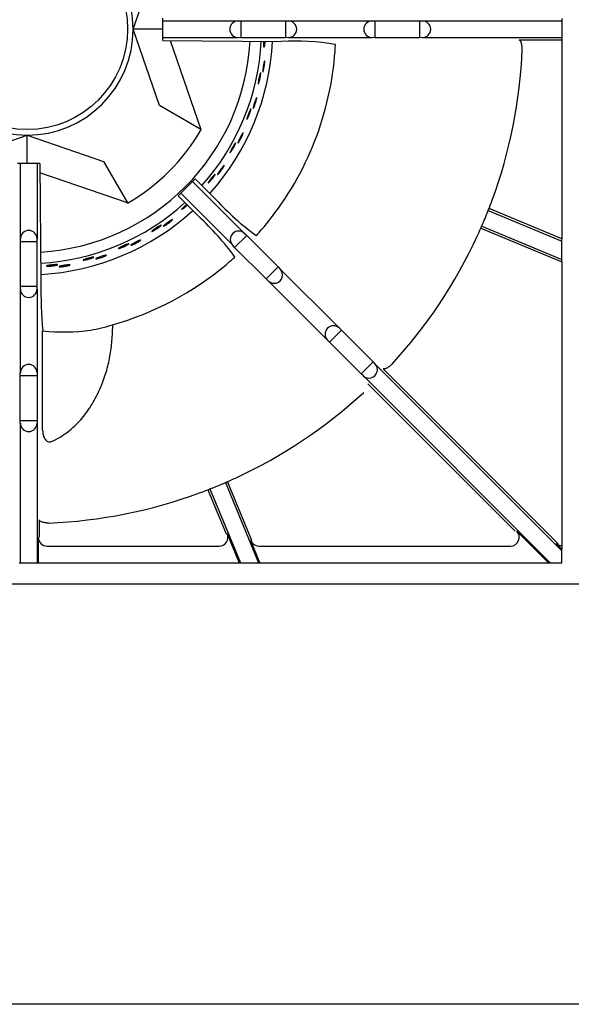
# Model space of a CAD drawing. Units: millimetres. Extents: x 9 to 31949, y 5 to 4159.
# Drawn here: x 30213 to 30370, y 2830 to 3110 of the extents above; entities that cross this region are included whole.
import ezdxf

# ---------------------------------------------------------------- set-up
doc = ezdxf.new("R2010")
doc.units = ezdxf.units.MM
for name, color, linetype in [('70737_OPEN_BURNE', 7, 'Continuous'), ('RANGETOPGRATE_12', 7, 'Continuous'), ('TAR-36-7340A', 7, 'Continuous')]:
    doc.layers.add(name, color=color, linetype=linetype)

# ---------------------------------------------------------------- blocks, each defined once
blk = doc.blocks.new('A$C762315B5')
at = {"layer": '70737_OPEN_BURNE', "color": 7, "linetype": 'Continuous'}
for p, q in [((181.31, 151.68), (188.76, 173.4)), ((188.76, 129.96), (181.31, 151.68)), ((189.71, 151.68), (181.31, 151.68)), ((191.87, 148.44), (200.54, 123.16)), ((200.54, 123.16), (188.76, 129.96)), ((200.54, 123.16), (200.64, 123.1)), ((129.43, 114.06), (151.15, 121.52)), ((151.15, 121.52), (172.87, 114.06)), ((151.15, 113.51), (151.15, 121.52)), ((172.87, 114.06), (179.67, 102.29)), ((179.67, 102.29), (154.78, 110.83)), ((179.72, 102.19), (179.67, 102.29))]:
    blk.add_line(p, q, dxfattribs=at)
blk.add_circle((151.15, 151.68), 28.57, dxfattribs=at)
for radius, start, end in [(30.16, 90, 180), (30.16, 0, 90), (30.16, 180, 270), (30.16, 270, 0), (63.5, 273.4678, 356.8715), (66.68, 318.1599, 357.0141), (69.85, 318.0518, 357.1107), (57.15, 300, 330), (66.68, 273.3212, 312.3079), (69.85, 273.2062, 312.3936)]:
    blk.add_arc((151.15, 151.68), radius, start, end, dxfattribs=at)
for points, knots in [([(218.66, 147.23), (218.65, 147.09), (218.63, 146.96), (218.6, 146.86), (218.58, 146.75), (218.56, 146.67), (218.55, 146.62), (218.53, 146.57), (218.51, 146.55), (218.49, 146.56), (218.48, 146.57), (218.46, 146.61), (218.45, 146.67), (218.44, 146.74), (218.44, 146.83), (218.43, 146.95), (218.43, 147.07), (218.43, 147.21), (218.43, 147.37), (218.43, 147.52), (218.43, 147.7), (218.44, 147.88), (218.45, 147.98), (218.45, 148.09), (218.46, 148.2)], [0, 0, 0, 0, 0.0529928, 0.0529928, 0.0529928, 0.105976, 0.105976, 0.105976, 0.1591168, 0.1591168, 0.1591168, 0.2126422, 0.2126422, 0.2126422, 0.2665579, 0.2665579, 0.2665579, 0.3207567, 0.3207567, 0.3207567, 0.3750724, 0.3750724, 0.3750724, 0.4075927, 0.4075927, 0.4075927, 0.4075927]), ([(218.75, 148.2), (218.74, 148.15), (218.74, 148.1), (218.74, 148.05), (218.73, 147.87), (218.71, 147.69), (218.7, 147.53), (218.69, 147.42), (218.68, 147.33), (218.66, 147.23)], [0.8981718, 0.8981718, 0.8981718, 0.8981718, 0.9128202, 0.9128202, 0.9128202, 0.9667726, 0.9667726, 0.9667726, 1, 1, 1, 1]), ([(218.34, 139.89), (218.31, 139.77), (218.28, 139.67), (218.25, 139.6), (218.22, 139.52), (218.2, 139.48), (218.18, 139.46), (218.16, 139.45), (218.15, 139.46), (218.14, 139.51), (218.13, 139.55), (218.13, 139.63), (218.13, 139.73), (218.13, 139.82), (218.14, 139.95), (218.16, 140.09), (218.17, 140.23), (218.19, 140.39), (218.22, 140.56), (218.24, 140.73), (218.26, 140.9), (218.29, 141.08), (218.32, 141.26), (218.35, 141.43), (218.38, 141.59), (218.41, 141.76), (218.44, 141.91), (218.47, 142.05), (218.5, 142.18), (218.53, 142.29), (218.56, 142.38), (218.58, 142.47), (218.61, 142.53), (218.63, 142.57), (218.65, 142.6), (218.66, 142.6), (218.68, 142.58), (218.69, 142.55), (218.7, 142.49), (218.7, 142.41), (218.7, 142.33), (218.7, 142.22), (218.7, 142.09), (218.69, 141.96), (218.68, 141.8), (218.66, 141.64), (218.64, 141.48), (218.62, 141.3), (218.59, 141.13), (218.57, 140.96), (218.54, 140.78), (218.5, 140.61), (218.47, 140.44), (218.44, 140.28), (218.4, 140.14), (218.38, 140.05), (218.36, 139.96), (218.34, 139.89)], [0, 0, 0, 0, 0.053972, 0.053972, 0.053972, 0.107936, 0.107936, 0.107936, 0.161995, 0.161995, 0.161995, 0.215994, 0.215994, 0.215994, 0.269824, 0.269824, 0.269824, 0.323477, 0.323477, 0.323477, 0.377009, 0.377009, 0.377009, 0.430485, 0.430485, 0.430485, 0.483961, 0.483961, 0.483961, 0.537495, 0.537495, 0.537495, 0.591153, 0.591153, 0.591153, 0.644986, 0.644986, 0.644986, 0.698989, 0.698989, 0.698989, 0.753047, 0.753047, 0.753047, 0.806964, 0.806964, 0.806964, 0.860581, 0.860581, 0.860581, 0.913913, 0.913913, 0.913913, 0.967167, 0.967167, 0.967167, 1, 1, 1, 1]), ([(217.14, 136.73), (217.1, 136.59), (217.06, 136.46), (217.02, 136.36), (216.98, 136.27), (216.95, 136.19), (216.92, 136.14), (216.9, 136.1), (216.88, 136.08), (216.86, 136.09), (216.85, 136.1), (216.84, 136.14), (216.84, 136.21), (216.84, 136.27), (216.85, 136.37), (216.86, 136.48), (216.88, 136.6), (216.9, 136.74), (216.93, 136.9), (216.95, 137.05), (216.98, 137.22), (217.02, 137.4), (217.05, 137.57), (217.09, 137.75), (217.13, 137.92), (217.17, 138.1), (217.21, 138.27), (217.25, 138.42), (217.29, 138.57), (217.32, 138.71), (217.36, 138.83), (217.39, 138.94), (217.42, 139.04), (217.45, 139.1), (217.48, 139.16), (217.5, 139.2), (217.52, 139.21), (217.54, 139.22), (217.55, 139.19), (217.56, 139.14), (217.56, 139.09), (217.56, 139.01), (217.56, 138.91), (217.55, 138.81), (217.54, 138.68), (217.52, 138.53), (217.5, 138.39), (217.47, 138.22), (217.44, 138.05), (217.41, 137.88), (217.38, 137.7), (217.34, 137.52), (217.3, 137.35), (217.26, 137.17), (217.22, 137.01), (217.19, 136.91), (217.16, 136.82), (217.14, 136.73)], [0, 0, 0, 0, 0.052993, 0.052993, 0.052993, 0.105976, 0.105976, 0.105976, 0.159117, 0.159117, 0.159117, 0.212642, 0.212642, 0.212642, 0.266558, 0.266558, 0.266558, 0.320757, 0.320757, 0.320757, 0.375072, 0.375072, 0.375072, 0.429308, 0.429308, 0.429308, 0.483261, 0.483261, 0.483261, 0.536779, 0.536779, 0.536779, 0.589863, 0.589863, 0.589863, 0.642735, 0.642735, 0.642735, 0.695791, 0.695791, 0.695791, 0.7494, 0.7494, 0.7494, 0.803665, 0.803665, 0.803665, 0.85831, 0.85831, 0.85831, 0.91282, 0.91282, 0.91282, 0.966773, 0.966773, 0.966773, 1, 1, 1, 1]), ([(215.67, 129.52), (215.62, 129.41), (215.57, 129.31), (215.53, 129.25), (215.49, 129.18), (215.46, 129.14), (215.44, 129.13), (215.42, 129.12), (215.41, 129.13), (215.41, 129.18), (215.41, 129.22), (215.42, 129.3), (215.44, 129.4), (215.46, 129.49), (215.48, 129.61), (215.52, 129.75), (215.56, 129.89), (215.6, 130.04), (215.65, 130.2), (215.7, 130.37), (215.75, 130.54), (215.81, 130.71), (215.86, 130.88), (215.92, 131.05), (215.98, 131.2), (216.03, 131.36), (216.09, 131.51), (216.14, 131.63), (216.19, 131.76), (216.23, 131.87), (216.27, 131.95), (216.31, 132.04), (216.35, 132.09), (216.37, 132.12), (216.4, 132.15), (216.41, 132.15), (216.42, 132.13), (216.43, 132.1), (216.43, 132.04), (216.42, 131.96), (216.41, 131.88), (216.39, 131.77), (216.36, 131.64), (216.34, 131.51), (216.3, 131.36), (216.26, 131.2), (216.21, 131.05), (216.16, 130.88), (216.11, 130.71), (216.06, 130.54), (216, 130.37), (215.94, 130.21), (215.89, 130.05), (215.83, 129.89), (215.77, 129.76), (215.74, 129.67), (215.7, 129.59), (215.67, 129.52)], [0, 0, 0, 0, 0.053972, 0.053972, 0.053972, 0.107936, 0.107936, 0.107936, 0.161995, 0.161995, 0.161995, 0.215994, 0.215994, 0.215994, 0.269824, 0.269824, 0.269824, 0.323477, 0.323477, 0.323477, 0.377009, 0.377009, 0.377009, 0.430485, 0.430485, 0.430485, 0.483961, 0.483961, 0.483961, 0.537495, 0.537495, 0.537495, 0.591153, 0.591153, 0.591153, 0.644986, 0.644986, 0.644986, 0.698989, 0.698989, 0.698989, 0.753047, 0.753047, 0.753047, 0.806964, 0.806964, 0.806964, 0.860581, 0.860581, 0.860581, 0.913913, 0.913913, 0.913913, 0.967167, 0.967167, 0.967167, 1, 1, 1, 1]), ([(213.99, 126.59), (213.92, 126.46), (213.86, 126.34), (213.81, 126.25), (213.76, 126.16), (213.72, 126.09), (213.68, 126.05), (213.65, 126), (213.63, 125.99), (213.61, 126), (213.6, 126.01), (213.6, 126.05), (213.61, 126.12), (213.62, 126.19), (213.65, 126.28), (213.68, 126.39), (213.71, 126.5), (213.75, 126.64), (213.8, 126.79), (213.85, 126.94), (213.91, 127.1), (213.97, 127.27), (214.03, 127.43), (214.1, 127.61), (214.17, 127.77), (214.23, 127.94), (214.3, 128.1), (214.36, 128.24), (214.42, 128.39), (214.48, 128.52), (214.53, 128.63), (214.58, 128.74), (214.63, 128.82), (214.67, 128.88), (214.7, 128.94), (214.73, 128.97), (214.75, 128.98), (214.77, 128.98), (214.78, 128.96), (214.78, 128.91), (214.78, 128.86), (214.76, 128.78), (214.74, 128.68), (214.72, 128.58), (214.69, 128.45), (214.64, 128.31), (214.6, 128.17), (214.55, 128.01), (214.5, 127.85), (214.44, 127.69), (214.37, 127.51), (214.31, 127.34), (214.24, 127.18), (214.17, 127.01), (214.11, 126.86), (214.07, 126.76), (214.03, 126.67), (213.99, 126.59)], [0, 0, 0, 0, 0.052993, 0.052993, 0.052993, 0.105976, 0.105976, 0.105976, 0.159117, 0.159117, 0.159117, 0.212642, 0.212642, 0.212642, 0.266558, 0.266558, 0.266558, 0.320757, 0.320757, 0.320757, 0.375072, 0.375072, 0.375072, 0.429308, 0.429308, 0.429308, 0.483261, 0.483261, 0.483261, 0.536779, 0.536779, 0.536779, 0.589863, 0.589863, 0.589863, 0.642735, 0.642735, 0.642735, 0.695791, 0.695791, 0.695791, 0.7494, 0.7494, 0.7494, 0.803665, 0.803665, 0.803665, 0.85831, 0.85831, 0.85831, 0.91282, 0.91282, 0.91282, 0.966773, 0.966773, 0.966773, 1, 1, 1, 1]), ([(211.41, 119.7), (211.34, 119.6), (211.28, 119.51), (211.23, 119.45), (211.18, 119.39), (211.15, 119.36), (211.12, 119.35), (211.1, 119.34), (211.09, 119.36), (211.1, 119.4), (211.1, 119.45), (211.12, 119.52), (211.16, 119.61), (211.19, 119.7), (211.24, 119.82), (211.3, 119.95), (211.36, 120.08), (211.42, 120.23), (211.5, 120.38), (211.57, 120.53), (211.65, 120.69), (211.73, 120.85), (211.81, 121.01), (211.9, 121.17), (211.97, 121.31), (212.05, 121.46), (212.13, 121.6), (212.2, 121.71), (212.27, 121.83), (212.33, 121.93), (212.38, 122.01), (212.44, 122.08), (212.48, 122.14), (212.51, 122.16), (212.54, 122.19), (212.56, 122.18), (212.56, 122.16), (212.56, 122.13), (212.55, 122.07), (212.53, 121.99), (212.51, 121.91), (212.47, 121.81), (212.43, 121.68), (212.38, 121.56), (212.32, 121.42), (212.25, 121.27), (212.19, 121.12), (212.11, 120.96), (212.03, 120.81), (211.95, 120.65), (211.87, 120.49), (211.79, 120.34), (211.7, 120.19), (211.62, 120.04), (211.55, 119.92), (211.5, 119.84), (211.45, 119.77), (211.41, 119.7)], [0, 0, 0, 0, 0.053972, 0.053972, 0.053972, 0.107936, 0.107936, 0.107936, 0.161995, 0.161995, 0.161995, 0.215994, 0.215994, 0.215994, 0.269824, 0.269824, 0.269824, 0.323477, 0.323477, 0.323477, 0.377009, 0.377009, 0.377009, 0.430485, 0.430485, 0.430485, 0.483961, 0.483961, 0.483961, 0.537495, 0.537495, 0.537495, 0.591153, 0.591153, 0.591153, 0.644986, 0.644986, 0.644986, 0.698989, 0.698989, 0.698989, 0.753047, 0.753047, 0.753047, 0.806964, 0.806964, 0.806964, 0.860581, 0.860581, 0.860581, 0.913913, 0.913913, 0.913913, 0.967167, 0.967167, 0.967167, 1, 1, 1, 1]), ([(209.29, 117.07), (209.21, 116.95), (209.13, 116.84), (209.06, 116.76), (209, 116.68), (208.94, 116.62), (208.9, 116.58), (208.86, 116.54), (208.84, 116.53), (208.83, 116.55), (208.82, 116.56), (208.82, 116.6), (208.84, 116.66), (208.87, 116.73), (208.9, 116.81), (208.95, 116.92), (209, 117.03), (209.07, 117.16), (209.14, 117.29), (209.21, 117.43), (209.29, 117.59), (209.38, 117.74), (209.47, 117.9), (209.56, 118.06), (209.65, 118.21), (209.74, 118.36), (209.83, 118.51), (209.92, 118.65), (210, 118.78), (210.08, 118.9), (210.15, 119), (210.21, 119.1), (210.27, 119.17), (210.32, 119.23), (210.36, 119.28), (210.4, 119.31), (210.42, 119.31), (210.44, 119.31), (210.44, 119.29), (210.43, 119.24), (210.42, 119.19), (210.4, 119.11), (210.36, 119.02), (210.32, 118.92), (210.27, 118.8), (210.21, 118.67), (210.14, 118.54), (210.07, 118.39), (209.99, 118.23), (209.91, 118.08), (209.82, 117.92), (209.72, 117.76), (209.63, 117.61), (209.54, 117.45), (209.45, 117.31), (209.39, 117.23), (209.34, 117.14), (209.29, 117.07)], [0, 0, 0, 0, 0.052993, 0.052993, 0.052993, 0.105976, 0.105976, 0.105976, 0.159117, 0.159117, 0.159117, 0.212642, 0.212642, 0.212642, 0.266558, 0.266558, 0.266558, 0.320757, 0.320757, 0.320757, 0.375072, 0.375072, 0.375072, 0.429308, 0.429308, 0.429308, 0.483261, 0.483261, 0.483261, 0.536779, 0.536779, 0.536779, 0.589863, 0.589863, 0.589863, 0.642735, 0.642735, 0.642735, 0.695791, 0.695791, 0.695791, 0.7494, 0.7494, 0.7494, 0.803665, 0.803665, 0.803665, 0.85831, 0.85831, 0.85831, 0.91282, 0.91282, 0.91282, 0.966773, 0.966773, 0.966773, 1, 1, 1, 1]), ([(205.67, 110.67), (205.58, 110.58), (205.51, 110.5), (205.45, 110.45), (205.39, 110.4), (205.35, 110.37), (205.33, 110.36), (205.3, 110.36), (205.3, 110.38), (205.31, 110.42), (205.32, 110.47), (205.36, 110.53), (205.4, 110.62), (205.45, 110.71), (205.52, 110.81), (205.59, 110.93), (205.67, 111.05), (205.76, 111.19), (205.86, 111.32), (205.95, 111.46), (206.06, 111.61), (206.16, 111.75), (206.27, 111.9), (206.37, 112.04), (206.48, 112.17), (206.58, 112.3), (206.67, 112.43), (206.76, 112.53), (206.85, 112.64), (206.93, 112.73), (206.99, 112.79), (207.05, 112.86), (207.1, 112.91), (207.14, 112.93), (207.17, 112.95), (207.19, 112.94), (207.18, 112.91), (207.18, 112.88), (207.17, 112.83), (207.13, 112.75), (207.1, 112.68), (207.04, 112.58), (206.98, 112.47), (206.91, 112.35), (206.83, 112.22), (206.74, 112.09), (206.65, 111.95), (206.55, 111.81), (206.45, 111.66), (206.35, 111.52), (206.24, 111.37), (206.14, 111.24), (206.03, 111.1), (205.93, 110.97), (205.83, 110.86), (205.77, 110.79), (205.72, 110.73), (205.67, 110.67)], [0, 0, 0, 0, 0.053972, 0.053972, 0.053972, 0.107936, 0.107936, 0.107936, 0.161995, 0.161995, 0.161995, 0.215994, 0.215994, 0.215994, 0.269824, 0.269824, 0.269824, 0.323477, 0.323477, 0.323477, 0.377009, 0.377009, 0.377009, 0.430485, 0.430485, 0.430485, 0.483961, 0.483961, 0.483961, 0.537495, 0.537495, 0.537495, 0.591153, 0.591153, 0.591153, 0.644986, 0.644986, 0.644986, 0.698989, 0.698989, 0.698989, 0.753047, 0.753047, 0.753047, 0.806964, 0.806964, 0.806964, 0.860581, 0.860581, 0.860581, 0.913913, 0.913913, 0.913913, 0.967167, 0.967167, 0.967167, 1, 1, 1, 1]), ([(203.16, 108.4), (203.06, 108.29), (202.97, 108.2), (202.89, 108.13), (202.81, 108.06), (202.75, 108.01), (202.7, 107.98), (202.66, 107.95), (202.63, 107.94), (202.62, 107.95), (202.61, 107.97), (202.63, 108.01), (202.66, 108.07), (202.69, 108.13), (202.74, 108.21), (202.8, 108.31), (202.87, 108.4), (202.95, 108.52), (203.05, 108.65), (203.14, 108.77), (203.24, 108.91), (203.35, 109.05), (203.46, 109.19), (203.58, 109.33), (203.69, 109.47), (203.81, 109.61), (203.92, 109.74), (204.02, 109.86), (204.13, 109.98), (204.22, 110.08), (204.31, 110.17), (204.39, 110.26), (204.46, 110.33), (204.51, 110.37), (204.57, 110.42), (204.6, 110.44), (204.62, 110.44), (204.64, 110.44), (204.64, 110.41), (204.63, 110.36), (204.61, 110.32), (204.57, 110.24), (204.52, 110.16), (204.47, 110.07), (204.4, 109.96), (204.32, 109.84), (204.23, 109.72), (204.14, 109.58), (204.03, 109.44), (203.93, 109.3), (203.81, 109.16), (203.7, 109.02), (203.58, 108.88), (203.47, 108.74), (203.36, 108.62), (203.29, 108.54), (203.22, 108.47), (203.16, 108.4)], [0, 0, 0, 0, 0.052993, 0.052993, 0.052993, 0.105976, 0.105976, 0.105976, 0.159117, 0.159117, 0.159117, 0.212642, 0.212642, 0.212642, 0.266558, 0.266558, 0.266558, 0.320757, 0.320757, 0.320757, 0.375072, 0.375072, 0.375072, 0.429308, 0.429308, 0.429308, 0.483261, 0.483261, 0.483261, 0.536779, 0.536779, 0.536779, 0.589863, 0.589863, 0.589863, 0.642735, 0.642735, 0.642735, 0.695791, 0.695791, 0.695791, 0.7494, 0.7494, 0.7494, 0.803665, 0.803665, 0.803665, 0.85831, 0.85831, 0.85831, 0.91282, 0.91282, 0.91282, 0.966773, 0.966773, 0.966773, 1, 1, 1, 1]), ([(195.75, 100.8), (195.63, 100.71), (195.53, 100.63), (195.44, 100.57), (195.35, 100.51), (195.28, 100.47), (195.23, 100.45), (195.18, 100.43), (195.15, 100.42), (195.15, 100.44), (195.14, 100.46), (195.16, 100.49), (195.2, 100.55), (195.24, 100.6), (195.3, 100.67), (195.38, 100.76), (195.46, 100.85), (195.56, 100.95), (195.67, 101.06), (195.79, 101.17), (195.91, 101.29), (196.04, 101.41), (196.17, 101.53), (196.31, 101.65), (196.44, 101.77), (196.48, 101.8), (196.51, 101.83), (196.54, 101.86)], [0, 0, 0, 0, 0.0529928, 0.0529928, 0.0529928, 0.105976, 0.105976, 0.105976, 0.1591168, 0.1591168, 0.1591168, 0.2126422, 0.2126422, 0.2126422, 0.2665579, 0.2665579, 0.2665579, 0.3207567, 0.3207567, 0.3207567, 0.3750724, 0.3750724, 0.3750724, 0.429308, 0.429308, 0.429308, 0.4426466, 0.4426466, 0.4426466, 0.4426466]), ([(196.74, 101.65), (196.62, 101.54), (196.5, 101.43), (196.38, 101.32), (196.24, 101.2), (196.11, 101.09), (195.98, 100.98), (195.9, 100.91), (195.82, 100.85), (195.75, 100.8)], [0.863347, 0.863347, 0.863347, 0.863347, 0.9128202, 0.9128202, 0.9128202, 0.9667726, 0.9667726, 0.9667726, 1, 1, 1, 1]), ([(187.24, 94.45), (187.11, 94.38), (186.99, 94.32), (186.9, 94.27), (186.8, 94.23), (186.73, 94.2), (186.67, 94.18), (186.62, 94.17), (186.59, 94.17), (186.59, 94.19), (186.59, 94.21), (186.61, 94.24), (186.66, 94.29), (186.71, 94.33), (186.78, 94.4), (186.87, 94.47), (186.96, 94.54), (187.08, 94.63), (187.21, 94.72), (187.33, 94.81), (187.48, 94.9), (187.63, 95), (187.77, 95.1), (187.93, 95.2), (188.08, 95.3), (188.23, 95.39), (188.38, 95.49), (188.51, 95.57), (188.65, 95.65), (188.77, 95.72), (188.88, 95.78), (188.98, 95.83), (189.07, 95.88), (189.14, 95.9), (189.2, 95.93), (189.24, 95.94), (189.26, 95.93), (189.28, 95.92), (189.27, 95.9), (189.24, 95.86), (189.21, 95.82), (189.15, 95.76), (189.08, 95.7), (189, 95.63), (188.9, 95.54), (188.78, 95.46), (188.67, 95.37), (188.53, 95.27), (188.39, 95.17), (188.25, 95.07), (188.09, 94.96), (187.94, 94.87), (187.79, 94.77), (187.64, 94.68), (187.49, 94.59), (187.41, 94.54), (187.32, 94.49), (187.24, 94.45)], [0, 0, 0, 0, 0.052993, 0.052993, 0.052993, 0.105976, 0.105976, 0.105976, 0.159117, 0.159117, 0.159117, 0.212642, 0.212642, 0.212642, 0.266558, 0.266558, 0.266558, 0.320757, 0.320757, 0.320757, 0.375072, 0.375072, 0.375072, 0.429308, 0.429308, 0.429308, 0.483261, 0.483261, 0.483261, 0.536779, 0.536779, 0.536779, 0.589863, 0.589863, 0.589863, 0.642735, 0.642735, 0.642735, 0.695791, 0.695791, 0.695791, 0.7494, 0.7494, 0.7494, 0.803665, 0.803665, 0.803665, 0.85831, 0.85831, 0.85831, 0.91282, 0.91282, 0.91282, 0.966773, 0.966773, 0.966773, 1, 1, 1, 1]), ([(190.33, 95.83), (190.22, 95.77), (190.12, 95.72), (190.05, 95.69), (189.98, 95.66), (189.93, 95.64), (189.91, 95.65), (189.88, 95.65), (189.89, 95.67), (189.91, 95.71), (189.94, 95.74), (189.99, 95.8), (190.06, 95.86), (190.13, 95.93), (190.23, 96.01), (190.34, 96.1), (190.45, 96.19), (190.57, 96.29), (190.71, 96.39), (190.84, 96.5), (190.99, 96.6), (191.13, 96.71), (191.28, 96.81), (191.42, 96.91), (191.56, 97.01), (191.7, 97.1), (191.83, 97.19), (191.94, 97.26), (192.06, 97.34), (192.16, 97.4), (192.24, 97.44), (192.32, 97.49), (192.38, 97.51), (192.42, 97.52), (192.46, 97.53), (192.47, 97.52), (192.46, 97.49), (192.45, 97.47), (192.42, 97.42), (192.36, 97.36), (192.31, 97.3), (192.23, 97.22), (192.13, 97.13), (192.03, 97.05), (191.91, 96.95), (191.79, 96.85), (191.66, 96.74), (191.52, 96.64), (191.38, 96.53), (191.24, 96.43), (191.09, 96.32), (190.95, 96.22), (190.81, 96.13), (190.67, 96.04), (190.54, 95.96), (190.47, 95.91), (190.39, 95.87), (190.33, 95.83)], [0, 0, 0, 0, 0.053972, 0.053972, 0.053972, 0.107936, 0.107936, 0.107936, 0.161995, 0.161995, 0.161995, 0.215994, 0.215994, 0.215994, 0.269824, 0.269824, 0.269824, 0.323477, 0.323477, 0.323477, 0.377009, 0.377009, 0.377009, 0.430485, 0.430485, 0.430485, 0.483961, 0.483961, 0.483961, 0.537495, 0.537495, 0.537495, 0.591153, 0.591153, 0.591153, 0.644986, 0.644986, 0.644986, 0.698989, 0.698989, 0.698989, 0.753047, 0.753047, 0.753047, 0.806964, 0.806964, 0.806964, 0.860581, 0.860581, 0.860581, 0.913913, 0.913913, 0.913913, 0.967167, 0.967167, 0.967167, 1, 1, 1, 1]), ([(177.84, 89.51), (177.7, 89.46), (177.58, 89.42), (177.48, 89.39), (177.38, 89.36), (177.3, 89.34), (177.24, 89.34), (177.19, 89.33), (177.16, 89.34), (177.16, 89.35), (177.16, 89.37), (177.19, 89.4), (177.24, 89.44), (177.3, 89.48), (177.38, 89.53), (177.48, 89.58), (177.59, 89.64), (177.71, 89.71), (177.85, 89.78), (177.99, 89.85), (178.15, 89.92), (178.31, 90), (178.47, 90.07), (178.64, 90.14), (178.8, 90.22), (178.97, 90.29), (179.13, 90.35), (179.28, 90.41), (179.42, 90.47), (179.56, 90.52), (179.67, 90.56), (179.78, 90.6), (179.88, 90.63), (179.94, 90.65), (180.01, 90.66), (180.05, 90.67), (180.07, 90.66), (180.09, 90.65), (180.08, 90.62), (180.04, 90.59), (180, 90.55), (179.94, 90.51), (179.85, 90.45), (179.77, 90.4), (179.65, 90.33), (179.53, 90.26), (179.4, 90.19), (179.25, 90.11), (179.09, 90.04), (178.94, 89.96), (178.77, 89.88), (178.6, 89.81), (178.44, 89.74), (178.27, 89.67), (178.12, 89.61), (178.02, 89.57), (177.93, 89.54), (177.84, 89.51)], [0, 0, 0, 0, 0.052993, 0.052993, 0.052993, 0.105976, 0.105976, 0.105976, 0.159117, 0.159117, 0.159117, 0.212642, 0.212642, 0.212642, 0.266558, 0.266558, 0.266558, 0.320757, 0.320757, 0.320757, 0.375072, 0.375072, 0.375072, 0.429308, 0.429308, 0.429308, 0.483261, 0.483261, 0.483261, 0.536779, 0.536779, 0.536779, 0.589863, 0.589863, 0.589863, 0.642735, 0.642735, 0.642735, 0.695791, 0.695791, 0.695791, 0.7494, 0.7494, 0.7494, 0.803665, 0.803665, 0.803665, 0.85831, 0.85831, 0.85831, 0.91282, 0.91282, 0.91282, 0.966773, 0.966773, 0.966773, 1, 1, 1, 1]), ([(181.11, 90.39), (180.99, 90.34), (180.89, 90.31), (180.81, 90.29), (180.74, 90.27), (180.69, 90.27), (180.67, 90.27), (180.64, 90.28), (180.65, 90.3), (180.68, 90.33), (180.71, 90.36), (180.77, 90.41), (180.85, 90.46), (180.93, 90.52), (181.04, 90.58), (181.16, 90.66), (181.28, 90.73), (181.42, 90.81), (181.57, 90.89), (181.72, 90.97), (181.88, 91.05), (182.04, 91.13), (182.2, 91.21), (182.36, 91.29), (182.51, 91.36), (182.66, 91.43), (182.8, 91.5), (182.93, 91.55), (183.05, 91.61), (183.16, 91.65), (183.25, 91.68), (183.34, 91.71), (183.4, 91.73), (183.44, 91.73), (183.48, 91.74), (183.49, 91.72), (183.48, 91.7), (183.46, 91.67), (183.42, 91.63), (183.36, 91.58), (183.29, 91.53), (183.2, 91.47), (183.09, 91.4), (182.98, 91.33), (182.85, 91.25), (182.71, 91.16), (182.57, 91.08), (182.41, 91), (182.26, 90.92), (182.1, 90.84), (181.94, 90.75), (181.78, 90.68), (181.63, 90.61), (181.48, 90.54), (181.34, 90.48), (181.26, 90.45), (181.18, 90.42), (181.11, 90.39)], [0, 0, 0, 0, 0.053972, 0.053972, 0.053972, 0.107936, 0.107936, 0.107936, 0.161995, 0.161995, 0.161995, 0.215994, 0.215994, 0.215994, 0.269824, 0.269824, 0.269824, 0.323477, 0.323477, 0.323477, 0.377009, 0.377009, 0.377009, 0.430485, 0.430485, 0.430485, 0.483961, 0.483961, 0.483961, 0.537495, 0.537495, 0.537495, 0.591153, 0.591153, 0.591153, 0.644986, 0.644986, 0.644986, 0.698989, 0.698989, 0.698989, 0.753047, 0.753047, 0.753047, 0.806964, 0.806964, 0.806964, 0.860581, 0.860581, 0.860581, 0.913913, 0.913913, 0.913913, 0.967167, 0.967167, 0.967167, 1, 1, 1, 1]), ([(167.79, 86.1), (167.64, 86.07), (167.51, 86.05), (167.41, 86.04), (167.3, 86.02), (167.22, 86.02), (167.17, 86.02), (167.11, 86.02), (167.09, 86.03), (167.09, 86.05), (167.09, 86.07), (167.13, 86.09), (167.19, 86.12), (167.25, 86.15), (167.33, 86.19), (167.44, 86.23), (167.56, 86.27), (167.69, 86.32), (167.84, 86.36), (167.99, 86.41), (168.16, 86.46), (168.33, 86.51), (168.5, 86.55), (168.68, 86.6), (168.85, 86.65), (169.02, 86.69), (169.19, 86.73), (169.34, 86.77), (169.5, 86.8), (169.64, 86.83), (169.76, 86.85), (169.87, 86.87), (169.97, 86.89), (170.04, 86.89), (170.11, 86.9), (170.15, 86.89), (170.17, 86.88), (170.18, 86.87), (170.17, 86.85), (170.13, 86.82), (170.09, 86.79), (170.02, 86.76), (169.92, 86.72), (169.83, 86.67), (169.71, 86.63), (169.57, 86.58), (169.43, 86.53), (169.27, 86.48), (169.1, 86.43), (168.94, 86.37), (168.76, 86.32), (168.59, 86.28), (168.41, 86.23), (168.24, 86.19), (168.07, 86.16), (167.97, 86.13), (167.88, 86.11), (167.79, 86.1)], [0, 0, 0, 0, 0.052993, 0.052993, 0.052993, 0.105976, 0.105976, 0.105976, 0.159117, 0.159117, 0.159117, 0.212642, 0.212642, 0.212642, 0.266558, 0.266558, 0.266558, 0.320757, 0.320757, 0.320757, 0.375072, 0.375072, 0.375072, 0.429308, 0.429308, 0.429308, 0.483261, 0.483261, 0.483261, 0.536779, 0.536779, 0.536779, 0.589863, 0.589863, 0.589863, 0.642735, 0.642735, 0.642735, 0.695791, 0.695791, 0.695791, 0.7494, 0.7494, 0.7494, 0.803665, 0.803665, 0.803665, 0.85831, 0.85831, 0.85831, 0.91282, 0.91282, 0.91282, 0.966773, 0.966773, 0.966773, 1, 1, 1, 1]), ([(171.15, 86.46), (171.03, 86.43), (170.92, 86.41), (170.85, 86.41), (170.77, 86.4), (170.72, 86.4), (170.7, 86.41), (170.67, 86.42), (170.68, 86.44), (170.72, 86.47), (170.75, 86.5), (170.82, 86.53), (170.91, 86.57), (171, 86.61), (171.11, 86.66), (171.25, 86.71), (171.38, 86.76), (171.53, 86.82), (171.69, 86.88), (171.85, 86.93), (172.02, 86.99), (172.19, 87.04), (172.36, 87.1), (172.53, 87.15), (172.69, 87.2), (172.85, 87.25), (173, 87.29), (173.13, 87.32), (173.26, 87.36), (173.38, 87.38), (173.47, 87.4), (173.56, 87.42), (173.63, 87.42), (173.66, 87.42), (173.7, 87.42), (173.71, 87.4), (173.7, 87.38), (173.68, 87.36), (173.63, 87.32), (173.56, 87.28), (173.49, 87.24), (173.39, 87.19), (173.27, 87.14), (173.15, 87.09), (173.01, 87.03), (172.85, 86.97), (172.7, 86.91), (172.54, 86.85), (172.37, 86.8), (172.2, 86.74), (172.03, 86.69), (171.86, 86.64), (171.7, 86.59), (171.54, 86.55), (171.4, 86.51), (171.31, 86.49), (171.22, 86.47), (171.15, 86.46)], [0, 0, 0, 0, 0.053972, 0.053972, 0.053972, 0.107936, 0.107936, 0.107936, 0.161995, 0.161995, 0.161995, 0.215994, 0.215994, 0.215994, 0.269824, 0.269824, 0.269824, 0.323477, 0.323477, 0.323477, 0.377009, 0.377009, 0.377009, 0.430485, 0.430485, 0.430485, 0.483961, 0.483961, 0.483961, 0.537495, 0.537495, 0.537495, 0.591153, 0.591153, 0.591153, 0.644986, 0.644986, 0.644986, 0.698989, 0.698989, 0.698989, 0.753047, 0.753047, 0.753047, 0.806964, 0.806964, 0.806964, 0.860581, 0.860581, 0.860581, 0.913913, 0.913913, 0.913913, 0.967167, 0.967167, 0.967167, 1, 1, 1, 1]), ([(157.32, 84.3), (157.18, 84.3), (157.05, 84.3), (156.94, 84.3), (156.84, 84.3), (156.75, 84.31), (156.7, 84.32), (156.65, 84.33), (156.62, 84.35), (156.63, 84.37), (156.63, 84.38), (156.67, 84.4), (156.73, 84.42), (156.8, 84.44), (156.89, 84.46), (157.01, 84.49), (157.12, 84.51), (157.26, 84.53), (157.42, 84.55), (157.57, 84.58), (157.74, 84.6), (157.92, 84.62), (158.1, 84.64), (158.28, 84.66), (158.46, 84.68), (158.63, 84.69), (158.81, 84.71), (158.97, 84.72), (159.12, 84.73), (159.27, 84.74), (159.39, 84.74), (159.51, 84.74), (159.6, 84.74), (159.67, 84.74), (159.74, 84.73), (159.79, 84.72), (159.8, 84.7), (159.81, 84.69), (159.79, 84.67), (159.75, 84.65), (159.7, 84.63), (159.63, 84.6), (159.53, 84.58), (159.43, 84.55), (159.3, 84.52), (159.16, 84.5), (159.01, 84.47), (158.85, 84.44), (158.68, 84.42), (158.5, 84.4), (158.32, 84.37), (158.14, 84.36), (157.96, 84.34), (157.78, 84.32), (157.62, 84.31), (157.51, 84.31), (157.41, 84.3), (157.32, 84.3)], [0, 0, 0, 0, 0.052993, 0.052993, 0.052993, 0.105976, 0.105976, 0.105976, 0.159117, 0.159117, 0.159117, 0.212642, 0.212642, 0.212642, 0.266558, 0.266558, 0.266558, 0.320757, 0.320757, 0.320757, 0.375072, 0.375072, 0.375072, 0.429308, 0.429308, 0.429308, 0.483261, 0.483261, 0.483261, 0.536779, 0.536779, 0.536779, 0.589863, 0.589863, 0.589863, 0.642735, 0.642735, 0.642735, 0.695791, 0.695791, 0.695791, 0.7494, 0.7494, 0.7494, 0.803665, 0.803665, 0.803665, 0.85831, 0.85831, 0.85831, 0.91282, 0.91282, 0.91282, 0.966773, 0.966773, 0.966773, 1, 1, 1, 1]), ([(160.7, 84.13), (160.57, 84.13), (160.47, 84.13), (160.39, 84.13), (160.32, 84.13), (160.26, 84.14), (160.24, 84.16), (160.23, 84.17), (160.24, 84.19), (160.28, 84.21), (160.31, 84.23), (160.39, 84.26), (160.48, 84.28), (160.57, 84.31), (160.7, 84.34), (160.83, 84.37), (160.97, 84.4), (161.13, 84.43), (161.3, 84.46), (161.46, 84.49), (161.64, 84.52), (161.82, 84.55), (161.99, 84.58), (162.17, 84.6), (162.33, 84.62), (162.5, 84.64), (162.66, 84.66), (162.79, 84.68), (162.93, 84.69), (163.05, 84.7), (163.14, 84.7), (163.23, 84.7), (163.3, 84.7), (163.33, 84.69), (163.37, 84.68), (163.38, 84.66), (163.36, 84.64), (163.34, 84.62), (163.29, 84.6), (163.21, 84.57), (163.13, 84.54), (163.03, 84.51), (162.9, 84.48), (162.77, 84.44), (162.62, 84.41), (162.46, 84.37), (162.31, 84.34), (162.13, 84.31), (161.96, 84.28), (161.78, 84.25), (161.6, 84.22), (161.43, 84.2), (161.26, 84.18), (161.1, 84.16), (160.95, 84.15), (160.86, 84.14), (160.78, 84.14), (160.7, 84.13)], [0, 0, 0, 0, 0.053972, 0.053972, 0.053972, 0.107936, 0.107936, 0.107936, 0.161995, 0.161995, 0.161995, 0.215994, 0.215994, 0.215994, 0.269824, 0.269824, 0.269824, 0.323477, 0.323477, 0.323477, 0.377009, 0.377009, 0.377009, 0.430485, 0.430485, 0.430485, 0.483961, 0.483961, 0.483961, 0.537495, 0.537495, 0.537495, 0.591153, 0.591153, 0.591153, 0.644986, 0.644986, 0.644986, 0.698989, 0.698989, 0.698989, 0.753047, 0.753047, 0.753047, 0.806964, 0.806964, 0.806964, 0.860581, 0.860581, 0.860581, 0.913913, 0.913913, 0.913913, 0.967167, 0.967167, 0.967167, 1, 1, 1, 1])]:
    blk.add_open_spline(points, degree=3, knots=knots, dxfattribs=at)
at = {"layer": 'RANGETOPGRATE_12', "color": 7, "linetype": 'Continuous'}
for p, q in [((189.71, 153.99), (189.71, 154.76)), ((189.71, 153.99), (211.14, 153.99)), ((189.71, 149.23), (189.71, 153.99)), ((211.14, 153.99), (211.93, 154.02)), ((211.93, 154.02), (211.93, 149.19)), ((211.93, 154.02), (224.63, 154.02)), ((224.63, 154.02), (224.63, 149.19)), ((224.63, 154.02), (225.42, 153.99)), ((225.42, 153.99), (249.24, 153.99)), ((249.24, 153.99), (250.03, 154.02)), ((250.03, 154.02), (250.03, 149.19)), ((250.03, 154.02), (262.73, 154.02)), ((262.73, 154.02), (262.73, 149.19)), ((262.73, 154.02), (263.52, 153.99)), ((263.52, 153.99), (303.21, 153.99)), ((303.21, 154.65), (303.21, 153.99)), ((303.21, 153.99), (303.21, 149.23)), ((189.71, 149.23), (211.14, 149.23)), ((189.71, 148.46), (189.71, 149.23)), ((189.71, 148.46), (223.42, 148.15)), ((211.93, 149.19), (211.14, 149.23)), ((224.63, 149.19), (211.93, 149.19)), ((225.42, 149.23), (224.63, 149.19)), ((225.42, 149.23), (249.24, 149.23)), ((250.03, 149.19), (249.24, 149.23)), ((262.73, 149.19), (250.03, 149.19)), ((263.52, 149.23), (262.73, 149.19)), ((263.52, 149.23), (303.21, 149.23)), ((291.05, 148.57), (303.21, 148.57)), ((303.21, 149.23), (303.21, 148.57)), ((303.21, 148.57), (303.21, 146.07)), ((303.21, 146.07), (303.21, 94.8)), ((149.22, 113.51), (148.46, 113.51)), ((149.22, 113.51), (149.22, 92.08)), ((153.99, 113.51), (149.22, 113.51)), ((153.99, 113.51), (153.99, 92.08)), ((154.76, 113.51), (153.99, 113.51)), ((154.76, 113.51), (155.06, 79.79)), ((198.19, 108.39), (194.82, 105.02)), ((198.9, 109.09), (198.19, 108.39)), ((198.19, 108.39), (212.99, 93.59)), ((198.9, 109.09), (204.83, 103.27)), ((194.82, 105.02), (194.12, 104.32)), ((199.95, 98.39), (194.12, 104.32)), ((194.82, 105.02), (209.62, 90.22)), ((282.23, 100.08), (303.21, 91.39)), ((303.21, 92.1), (282.47, 100.69)), ((280.41, 95.68), (303.21, 86.23)), ((210.16, 89.63), (213.58, 93.05)), ((212.99, 93.59), (213.58, 93.05)), ((213.58, 93.05), (222.56, 84.07)), ((280.14, 95.07), (303.21, 85.52)), ((303.21, 94.8), (303.21, 92.1)), ((149.22, 92.08), (149.19, 91.28)), ((149.19, 91.28), (149.19, 78.58)), ((149.19, 91.28), (154.02, 91.28)), ((154.02, 91.28), (153.99, 92.08)), ((154.02, 78.58), (154.02, 91.28)), ((210.16, 89.63), (209.62, 90.22)), ((219.14, 80.65), (210.16, 89.63)), ((303.21, 91.39), (303.21, 92.1)), ((303.21, 86.23), (303.21, 91.39)), ((219.14, 80.65), (222.56, 84.07)), ((222.56, 84.07), (223.09, 83.49)), ((303.21, 85.52), (303.21, 86.23)), ((303.21, 85.52), (303.21, 82.82)), ((223.09, 83.49), (239.93, 66.65)), ((303.21, 82.82), (303.21, 7.83)), ((149.19, 78.58), (149.22, 77.79)), ((149.19, 78.58), (154.02, 78.58)), ((153.99, 77.79), (154.02, 78.58)), ((219.73, 80.12), (219.14, 80.65)), ((219.73, 80.12), (236.57, 63.28)), ((149.22, 77.79), (149.22, 53.98)), ((153.99, 77.79), (153.99, 53.98)), ((175.42, 67.6), (175.42, 66.46)), ((155.57, 37.67), (155.57, 65.91)), ((237.1, 62.69), (240.52, 66.11)), ((239.93, 66.65), (240.52, 66.11)), ((240.52, 66.11), (249.5, 57.13)), ((237.1, 62.69), (236.57, 63.28)), ((246.08, 53.71), (237.1, 62.69)), ((246.08, 53.71), (249.5, 57.13)), ((249.5, 57.13), (250.04, 56.54)), ((250.04, 56.54), (303.21, 3.37)), ((254.8, 56.37), (254.73, 56.31)), ((149.19, 53.18), (149.22, 53.98)), ((149.19, 40.48), (149.19, 53.18)), ((149.19, 53.18), (154.02, 53.18)), ((153.99, 53.98), (154.02, 53.18)), ((154.02, 53.18), (154.02, 40.48)), ((246.67, 53.18), (246.08, 53.71)), ((246.67, 53.18), (299.85, 0)), ((302.1, 5.41), (252.35, 55.16)), ((248.06, 50.86), (289.89, 9.03)), ((149.22, 39.69), (149.19, 40.48)), ((149.19, 40.48), (154.02, 40.48)), ((149.22, 39.69), (149.22, 0)), ((154.02, 40.48), (153.99, 39.69)), ((153.99, 39.69), (153.99, 0)), ((207.54, 22.8), (216.98, 0)), ((215.08, 6.31), (208.14, 23.07)), ((202.52, 20.74), (207.71, 8.22)), ((203.14, 20.98), (211.83, 0)), ((154.65, 7.26), (154.65, 12.17)), ((157.23, 11.3), (157.14, 11.3)), ((299.38, 0), (290.35, 9.03)), ((154.32, 7.26), (154.32, 0)), ((208.07, 8.22), (211.47, 0)), ((217.34, 0), (214.72, 6.31)), ((303.21, 7.83), (303.21, 4.76)), ((156.82, 4.76), (205.75, 4.76)), ((217.04, 4.76), (288.58, 4.76)), ((301.55, 5.49), (303.21, 3.83)), ((303.21, 4.76), (303.21, 3.83)), ((303.21, 3.37), (303.21, 3.83)), ((303.21, 0), (303.21, 3.37)), ((148.9, 0), (149.22, 0)), ((149.22, 0), (153.99, 0)), ((153.99, 0), (154.32, 0)), ((154.32, 0), (211.47, 0)), ((211.47, 0), (211.83, 0)), ((211.83, 0), (216.98, 0)), ((216.98, 0), (217.34, 0)), ((217.34, 0), (299.38, 0)), ((299.38, 0), (299.85, 0)), ((299.85, 0), (303.21, 0)), ((303.21, 0), (303.21, 0))]:
    blk.add_line(p, q, dxfattribs=at)
for centre, radius, start, end in [((211.14, 151.61), 2.38, 90, 270), ((225.42, 151.61), 2.38, 270, 90), ((249.24, 151.61), 2.38, 90, 270), ((263.52, 151.61), 2.38, 270, 90), ((227, 74.19), 74.06, 80.8226, 92.7711), ((151.61, 151.61), 87.31, 354.9808, 356.755), ((151.61, 151.61), 87.31, 356.755, 357.1686), ((151.61, 151.61), 140.42, 339.7597, 357.7047), ((151.61, 151.61), 87.31, 320.0192, 354.9808), ((259.66, 153.04), 74.06, 222.2289, 234.1774), ((151.61, 151.61), 140.42, 338.7402, 339.7597), ((146.41, 40.19), 79.08, 36.2031, 47.3906), ((151.61, 151.61), 140.42, 336.5283, 338.4717), ((151.61, 151.61), 140.42, 338.4717, 338.7402), ((151.61, 151.61), 87.31, 318.245, 320.0192), ((151.61, 151.61), 140.42, 336.2598, 336.5283), ((151.61, 92.08), 2.38, 0, 180), ((211.31, 91.9), 2.38, 45, 225), ((151.61, 151.61), 87.31, 317.8314, 318.245), ((151.61, 151.61), 140.42, 317.2953, 335.2403), ((151.61, 151.61), 140.42, 335.2403, 336.2598), ((151.61, 151.61), 87.31, 311.755, 312.1686), ((151.61, 151.61), 87.31, 285.8266, 309.9808), ((151.61, 151.61), 87.31, 309.9808, 311.755), ((221.41, 81.8), 2.38, 225, 45), ((334.6, 79.53), 179.54, 179.9171, 184.3503), ((151.61, 77.79), 2.38, 180, 0), ((151.61, 151.61), 87.31, 281.65, 285.8266), ((238.25, 64.96), 2.38, 45, 225), ((161.56, 130.57), 64.94, 264.7134, 276.7916), ((151.61, 53.98), 2.38, 0, 180), ((248.35, 54.86), 2.38, 225, 45), ((151.61, 151.61), 140.42, 294.7597, 312.7047), ((151.61, 39.69), 2.38, 180, 0), ((151.61, 151.61), 140.42, 291.5283, 293.4717), ((151.61, 151.61), 140.42, 293.4717, 293.7402), ((151.61, 151.61), 140.42, 293.7402, 294.7597), ((151.61, 151.61), 140.42, 272.2953, 290.2403), ((151.61, 151.61), 140.42, 290.2403, 291.2598), ((151.61, 151.61), 140.42, 291.2598, 291.5283)]:
    blk.add_arc(centre, radius, start, end, dxfattribs=at)
for centre, major_axis, ratio, start_param, end_param in [((288.58, 7.26), (-2.51, 0), 0.997885, 1.570796, 3.925932), ((156.82, 7.26), (2.5, 0), 0.998941, 3.141593, 4.712389), ((205.75, 7.26), (-2.5, 0), 0.998759, 1.570796, 3.533853), ((217.04, 7.26), (-2.5, 0), 0.998759, 0.39226, 1.570796)]:
    blk.add_ellipse(centre, major_axis=major_axis, ratio=ratio, start_param=start_param, end_param=end_param, dxfattribs=at)
for points, knots in [([(291.92, 146.07), (291.91, 146.24), (291.9, 146.4), (291.88, 146.72), (291.86, 146.87), (291.81, 147.17), (291.78, 147.31), (291.72, 147.58), (291.68, 147.71), (291.56, 148.05), (291.46, 148.23), (291.31, 148.42), (291.26, 148.47), (291.15, 148.54), (291.1, 148.56), (291.05, 148.57)], [0, 0, 0, 0, 0.125, 0.125, 0.25, 0.25, 0.375, 0.375, 0.5, 0.5, 0.75, 0.75, 0.875, 0.875, 1, 1, 1, 1]), ([(158.1, 34.51), (158.94, 34.85), (159.76, 35.26), (161.29, 36.16), (162.01, 36.65), (163.38, 37.7), (164.03, 38.26), (165.27, 39.43), (165.85, 40.04), (167.49, 41.91), (168.45, 43.22), (169.74, 45.26), (170.14, 45.95), (170.9, 47.35), (171.25, 48.06), (172.24, 50.21), (172.8, 51.65), (173.75, 54.56), (174.15, 56.03), (174.78, 58.99), (175.02, 60.48), (175.26, 62.72), (175.32, 63.47), (175.4, 64.97), (175.42, 65.71), (175.42, 66.46)], [0, 0, 0, 0, 0.0625, 0.0625, 0.125, 0.125, 0.1875, 0.1875, 0.25, 0.25, 0.375, 0.375, 0.4375, 0.4375, 0.5, 0.5, 0.625, 0.625, 0.75, 0.75, 0.875, 0.875, 0.9375, 0.9375, 1, 1, 1, 1]), ([(254.73, 56.31), (254.62, 56.19), (254.5, 56.08), (254.25, 55.88), (254.13, 55.78), (253.88, 55.6), (253.76, 55.52), (253.52, 55.38), (253.41, 55.32), (253.08, 55.16), (252.89, 55.1), (252.65, 55.07), (252.58, 55.08), (252.45, 55.1), (252.4, 55.12), (252.35, 55.16)], [0, 0, 0, 0, 0.125, 0.125, 0.25, 0.25, 0.375, 0.375, 0.5, 0.5, 0.75, 0.75, 0.875, 0.875, 1, 1, 1, 1]), ([(155.57, 37.67), (155.57, 37.26), (155.61, 36.86), (155.74, 36.28), (155.79, 36.08), (155.93, 35.7), (156.01, 35.52), (156.21, 35.17), (156.33, 35), (156.54, 34.79), (156.61, 34.72), (156.77, 34.6), (156.86, 34.55), (157.13, 34.42), (157.33, 34.38), (157.62, 34.38), (157.72, 34.4), (157.91, 34.44), (158.01, 34.47), (158.1, 34.51)], [0, 0, 0, 0, 0.25, 0.25, 0.375, 0.375, 0.5, 0.5, 0.625, 0.625, 0.6875, 0.6875, 0.75, 0.75, 0.875, 0.875, 0.9375, 0.9375, 1, 1, 1, 1]), ([(157.14, 11.3), (156.98, 11.3), (156.82, 11.31), (156.5, 11.34), (156.34, 11.35), (156.04, 11.4), (155.9, 11.43), (155.63, 11.5), (155.51, 11.53), (155.17, 11.65), (154.98, 11.75), (154.8, 11.9), (154.75, 11.95), (154.67, 12.06), (154.65, 12.11), (154.65, 12.17)], [0, 0, 0, 0, 0.125, 0.125, 0.25, 0.25, 0.375, 0.375, 0.5, 0.5, 0.75, 0.75, 0.875, 0.875, 1, 1, 1, 1]), ([(303.21, 4.76), (302.9, 4.78), (302.6, 4.85), (302.03, 5.1), (301.77, 5.27), (301.55, 5.49)], [0, 0, 0, 0, 0.5, 0.5, 1, 1, 1, 1])]:
    blk.add_open_spline(points, degree=3, knots=knots, dxfattribs=at)

msp = doc.modelspace()

# ---------------------------------------------------------------- linework, layer by layer
at = {"color": 0}
msp.add_line((31586.28, 2829.81), (30062.28, 2829.81), dxfattribs=at)
at = {"layer": 'TAR-36-7340A', "color": 7, "linetype": 'Continuous'}
msp.add_line((30062.28, 2949.31), (31587.78, 2949.31), dxfattribs=at)

# ---------------------------------------------------------------- block references
at = {"color": 0}
msp.add_blockref('A$C762315B5', (30064.07, 2955.27), dxfattribs=at)

doc.saveas('drawing.dxf')
